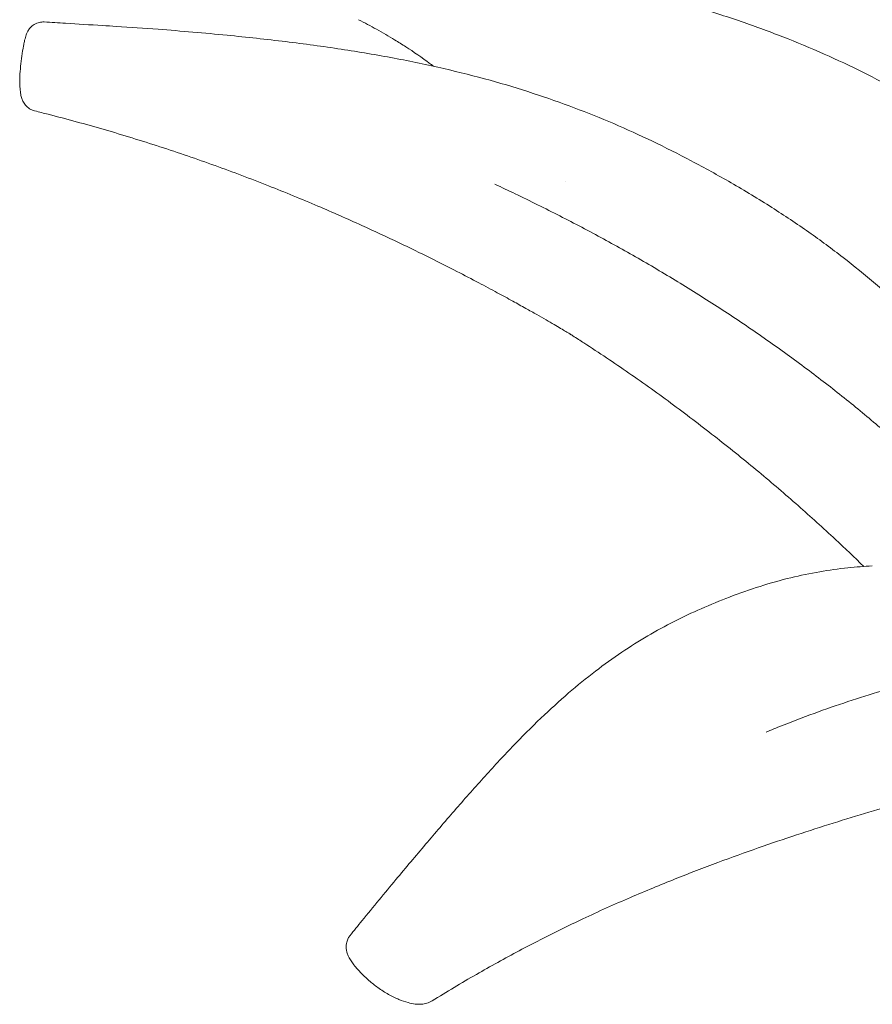
# Model space of a CAD drawing. Units: millimetres. Extents: x 92507 to 102870, y 50411 to 57387.
# Drawn here: x 92891 to 93262, y 56665 to 57093 of the extents above; entities that cross this region are included whole.
import ezdxf

# ---------------------------------------------------------------- set-up
doc = ezdxf.new("R2010")
doc.units = ezdxf.units.MM

# ---------------------------------------------------------------- blocks, each defined once
blk = doc.blocks.new('A$C7E2B2423')
at = {"color": 0, "linetype": 'Continuous', "lineweight": 0}
for points, knots in [([(27567.23, 61075.28), (27570.11, 61074.72), (27573.01, 61074.16), (27581.14, 61072.57), (27586.4, 61071.53), (27596.74, 61069.51), (27601.53, 61068.59), (27609.29, 61067.03), (27612.33, 61066.41), (27623.63, 61064.04), (27631.92, 61062.21), (27647.74, 61058.49), (27655.26, 61056.63), (27669.97, 61052.74), (27677.14, 61050.73), (27691.19, 61046.53), (27698.06, 61044.34), (27711.37, 61039.79), (27717.81, 61037.44), (27730.25, 61032.59), (27736.25, 61030.1), (27747.84, 61024.96), (27753.45, 61022.33), (27764.36, 61016.87), (27769.67, 61014.07), (27780.08, 61008.25), (27785.18, 61005.25), (27795.31, 60998.98), (27800.34, 60995.72), (27810.47, 60988.88), (27815.58, 60985.28), (27824.22, 60979.01), (27827.77, 60976.38), (27831.3, 60973.69)], [0, 0, 0, 0, 10.000773, 10.000773, 27.828688, 27.828688, 44.541145, 44.541145, 55.314591, 55.314591, 84.477096, 84.477096, 110.700759, 110.700759, 135.639383, 135.639383, 159.546015, 159.546015, 182.152201, 182.152201, 203.444736, 203.444736, 223.684853, 223.684853, 243.236198, 243.236198, 262.459382, 262.459382, 281.827448, 281.827448, 301.902881, 301.902881, 316.050096, 316.050096, 316.050096, 316.050096]), ([(27399.15, 61002.8), (27398.37, 61002.99), (27397.61, 61003.32), (27396.28, 61004.18), (27395.69, 61004.7), (27394.74, 61005.82), (27394.38, 61006.42), (27393.83, 61007.53), (27393.63, 61008.06), (27393.29, 61009.22), (27393.16, 61009.83), (27392.91, 61011.37), (27392.82, 61012.31), (27392.69, 61014.67), (27392.68, 61016.17), (27392.8, 61019.19), (27392.91, 61020.67), (27393.2, 61023.62), (27393.38, 61025.09), (27393.79, 61028.05), (27394.03, 61029.56), (27394.44, 61031.68), (27394.56, 61032.29), (27394.88, 61033.71), (27395.08, 61034.53), (27395.43, 61035.65), (27395.56, 61036), (27395.83, 61036.7), (27396.01, 61037.08), (27396.49, 61037.96), (27396.83, 61038.44), (27397.34, 61039.01), (27397.47, 61039.14), (27397.62, 61039.29), (27397.64, 61039.32), (27397.7, 61039.37), (27397.73, 61039.4), (27397.85, 61039.51), (27397.94, 61039.59), (27398.33, 61039.91), (27398.64, 61040.13), (27399.67, 61040.76), (27400.46, 61041.08), (27401.92, 61041.39), (27402.6, 61041.45), (27403.26, 61041.41)], [0, 0, 0, 0, 2.563243, 2.563243, 5.134313, 5.134313, 7.724087, 7.724087, 10.356463, 10.356463, 13.746728, 13.746728, 18.963456, 18.963456, 26.155213, 26.155213, 31.938325, 31.938325, 37.105934, 37.105934, 41.847855, 41.847855, 43.692088, 43.692088, 46.208108, 46.208108, 47.427364, 47.427364, 48.737812, 48.737812, 50.5519, 50.5519, 51.112236, 51.112236, 51.218383, 51.218383, 51.355129, 51.355129, 51.765452, 51.765452, 52.999315, 52.999315, 55.621575, 55.621575, 57.692268, 57.692268, 57.692268, 57.692268]), ([(27403.29, 61041.41), (27406.39, 61041.22), (27409.48, 61041.03), (27417.97, 61040.51), (27423.08, 61040.19), (27430.66, 61039.74), (27432.67, 61039.61), (27440.74, 61039.1), (27446.78, 61038.68), (27462.87, 61037.48), (27472.89, 61036.62), (27491.37, 61034.82), (27499.85, 61033.9), (27516.35, 61031.89), (27524.38, 61030.81), (27540.07, 61028.42), (27547.74, 61027.12), (27562.6, 61024.32), (27569.79, 61022.82), (27583.67, 61019.6), (27590.37, 61017.91), (27603.33, 61014.31), (27609.59, 61012.43), (27621.78, 61008.44), (27627.72, 61006.36), (27639.36, 61001.96), (27645.07, 60999.66), (27656.37, 60994.81), (27661.97, 60992.26), (27673.19, 60986.88), (27678.8, 60984.04), (27690.2, 60978.03), (27695.98, 60974.85), (27707.7, 60968.11), (27713.63, 60964.53), (27724.9, 60957.35), (27730.25, 60953.76), (27740.54, 60946.52), (27745.48, 60942.87), (27755.11, 60935.4), (27759.81, 60931.59), (27769.07, 60923.73), (27773.63, 60919.68), (27782.7, 60911.3), (27787.2, 60906.96), (27796.2, 60897.94), (27800.69, 60893.26), (27808.97, 60884.31), (27812.77, 60880.07), (27816.51, 60875.78)], [0.033205, 0.033205, 0.033205, 0.033205, 10.00081, 10.00081, 27.575643, 27.575643, 33.954448, 33.954448, 53.091251, 53.091251, 85.080193, 85.080193, 112.48004, 112.48004, 138.736494, 138.736494, 164.10081, 164.10081, 188.187341, 188.187341, 210.889495, 210.889495, 232.419863, 232.419863, 253.127669, 253.127669, 273.386337, 273.386337, 293.644252, 293.644252, 314.377774, 314.377774, 336.222661, 336.222661, 359.197194, 359.197194, 380.56044, 380.56044, 400.894727, 400.894727, 420.881014, 420.881014, 441.001448, 441.001448, 461.614006, 461.614006, 483.019526, 483.019526, 501.867361, 501.867361, 501.867361, 501.867361]), ([(27572.54, 61022.16), (27572.1, 61022.49), (27571.65, 61022.82), (27567.17, 61026.1), (27563.83, 61028.42), (27558.82, 61031.66), (27557.21, 61032.67), (27553.02, 61035.21), (27550.37, 61036.75), (27545.12, 61039.67), (27542.53, 61041.05), (27539.89, 61042.41)], [343.112107, 343.112107, 343.112107, 343.112107, 345.777895, 345.777895, 369.724231, 369.724231, 380.444433, 380.444433, 396.917559, 396.917559, 412.20224, 412.20224, 412.20224, 412.20224]), ([(27632.97, 60905.12), (27632.97, 60905.12), (27632.89, 60905.17), (27632.48, 60905.42), (27632.14, 60905.63), (27631.19, 60906.2), (27630.62, 60906.54), (27629.27, 60907.34), (27628.51, 60907.8), (27626.8, 60908.8), (27625.84, 60909.37), (27623.74, 60910.59), (27622.59, 60911.26), (27620.08, 60912.7), (27618.72, 60913.48), (27615.76, 60915.16), (27614.16, 60916.07), (27610.67, 60918.02), (27608.78, 60919.07), (27604.66, 60921.34), (27602.42, 60922.57), (27597.51, 60925.21), (27594.84, 60926.64), (27589.01, 60929.72), (27585.84, 60931.38), (27578.86, 60934.96), (27575.05, 60936.89), (27566.7, 60941.04), (27562.14, 60943.26), (27552.17, 60948.03), (27546.74, 60950.55), (27534.97, 60955.9), (27528.62, 60958.69), (27515.12, 60964.45), (27507.95, 60967.4), (27493.05, 60973.28), (27485.32, 60976.2), (27469.6, 60981.87), (27461.61, 60984.61), (27445.56, 60989.83), (27437.49, 60992.31), (27421.33, 60997), (27413.22, 60999.21), (27403.12, 61001.8), (27401.14, 61002.3), (27399.17, 61002.79)], [313.206074, 313.206074, 313.206074, 313.206074, 318.666838, 318.666838, 324.793403, 324.793403, 330.264524, 330.264524, 335.380158, 335.380158, 340.572881, 340.572881, 345.945711, 345.945711, 351.681681, 351.681681, 357.961307, 357.961307, 364.996493, 364.996493, 373.074032, 373.074032, 382.45027, 382.45027, 393.391304, 393.391304, 406.335885, 406.335885, 421.631839, 421.631839, 439.652144, 439.652144, 460.490394, 460.490394, 483.749743, 483.749743, 508.564897, 508.564897, 533.900051, 533.900051, 559.210145, 559.210145, 584.398053, 584.398053, 590.510127, 590.510127, 590.510127, 590.510127]), ([(27599.13, 60970.92), (27602.08, 60969.54), (27605.01, 60968.15), (27614.47, 60963.61), (27620.94, 60960.4), (27633.73, 60953.87), (27640.04, 60950.55), (27652.51, 60943.75), (27658.68, 60940.28), (27670.94, 60933.16), (27677.03, 60929.51), (27689.2, 60921.97), (27695.29, 60918.08), (27707.46, 60910.03), (27713.54, 60905.88), (27725.33, 60897.54), (27731.04, 60893.37), (27742.15, 60884.97), (27747.56, 60880.75), (27758.14, 60872.21), (27763.31, 60867.9), (27773.49, 60859.14), (27778.5, 60854.69), (27788.37, 60845.63), (27793.23, 60841.01), (27802.86, 60831.59), (27807.62, 60826.78), (27817.06, 60816.95), (27821.73, 60811.91), (27830.49, 60802.17), (27834.59, 60797.46), (27838.62, 60792.72)], [0, 0, 0, 0, 10.000319, 10.000319, 32.357316, 32.357316, 54.595043, 54.595043, 76.828312, 76.828312, 99.299422, 99.299422, 122.327754, 122.327754, 145.97736, 145.97736, 168.901189, 168.901189, 191.333438, 191.333438, 213.606949, 213.606949, 235.962973, 235.962973, 258.593345, 258.593345, 281.66067, 281.66067, 305.300069, 305.300069, 326.985262, 326.985262, 326.985262, 326.985262]), ([(27759.31, 60804.84), (27755.29, 60808.8), (27751.2, 60812.72), (27741.75, 60821.55), (27736.35, 60826.44), (27725.24, 60836.22), (27719.52, 60841.11), (27707.76, 60850.88), (27701.73, 60855.75), (27689.4, 60865.43), (27683.1, 60870.24), (27670.33, 60879.69), (27663.86, 60884.33), (27650.89, 60893.33), (27644.38, 60897.69), (27636.2, 60903.01), (27634.6, 60904.04), (27632.55, 60905.35), (27632.11, 60905.63), (27631.67, 60905.91)], [106.333655, 106.333655, 106.333655, 106.333655, 125.438825, 125.438825, 149.793394, 149.793394, 174.76325, 174.76325, 200.28591, 200.28591, 226.14027, 226.14027, 251.939001, 251.939001, 277.121161, 277.121161, 283.211881, 283.211881, 284.885946, 284.885946, 284.885946, 284.885946]), ([(27536.13, 60644.42), (27537.86, 60646.59), (27539.61, 60648.75), (27546.3, 60656.97), (27551.24, 60662.95), (27560.46, 60674), (27564.75, 60679.09), (27573.21, 60689.07), (27577.38, 60693.94), (27585.73, 60703.56), (27589.9, 60708.3), (27598.26, 60717.56), (27602.45, 60722.09), (27610.78, 60730.76), (27614.91, 60734.91), (27623.07, 60742.7), (27627.08, 60746.36), (27634.97, 60753.17), (27638.85, 60756.33), (27646.53, 60762.21), (27650.33, 60764.94), (27657.9, 60770.04), (27661.68, 60772.42), (27669.27, 60776.87), (27673.09, 60778.96), (27680.83, 60782.89), (27684.76, 60784.75), (27692.8, 60788.28), (27696.91, 60789.96), (27705.44, 60793.22), (27709.87, 60794.79), (27718.75, 60797.61), (27723.2, 60798.87), (27731.83, 60800.97), (27736.01, 60801.84), (27744.28, 60803.26), (27748.37, 60803.82), (27755.99, 60804.61), (27759.52, 60804.88), (27763.06, 60805.06)], [0, 0, 0, 0, 10.000096, 10.000096, 38.364222, 38.364222, 63.376262, 63.376262, 88.085248, 88.085248, 113.012037, 113.012037, 137.95278, 137.95278, 162.178753, 162.178753, 185.039859, 185.039859, 206.437286, 206.437286, 226.660924, 226.660924, 246.145926, 246.145926, 265.303937, 265.303937, 284.631201, 284.631201, 304.677779, 304.677779, 326.202761, 326.202761, 347.457572, 347.457572, 367.071227, 367.071227, 385.986224, 385.986224, 402.173661, 402.173661, 402.173661, 402.173661]), ([(27717.61, 60733.17), (27719.99, 60734.15), (27722.37, 60735.1), (27729.74, 60738.02), (27734.7, 60739.9), (27744.55, 60743.46), (27749.44, 60745.14), (27759.2, 60748.33), (27764.07, 60749.83), (27773.91, 60752.69), (27778.87, 60754.04), (27788.6, 60756.5), (27793.37, 60757.62), (27802.27, 60759.54), (27806.41, 60760.37), (27810.46, 60761.12)], [0, 0, 0, 0, 10.000398, 10.000398, 31.173457, 31.173457, 52.348567, 52.348567, 73.834554, 73.834554, 96.05583, 96.05583, 117.97233, 117.97233, 137.615891, 137.615891, 137.615891, 137.615891]), ([(27861.72, 60719.54), (27861.9, 60719.56), (27861.22, 60719.48), (27860.3, 60719.37), (27859.61, 60719.29), (27856.83, 60718.94), (27854.72, 60718.66), (27848.16, 60717.76), (27843.64, 60717.07), (27834.36, 60715.54), (27829.59, 60714.69), (27819.69, 60712.77), (27814.55, 60711.7), (27803.89, 60709.31), (27798.36, 60707.99), (27787.56, 60705.26), (27782.31, 60703.88), (27771.92, 60701.03), (27766.79, 60699.57), (27756.49, 60696.54), (27751.31, 60694.97), (27740.82, 60691.7), (27735.5, 60689.99), (27724.63, 60686.39), (27719.08, 60684.5), (27707.7, 60680.51), (27701.85, 60678.4), (27689.84, 60673.92), (27683.66, 60671.54), (27670.97, 60666.48), (27664.46, 60663.79), (27651.19, 60658.08), (27644.15, 60654.94), (27634.19, 60650.25), (27631.13, 60648.79), (27621.89, 60644.26), (27615.76, 60641.13), (27603.41, 60634.57), (27597.2, 60631.13), (27584.59, 60623.87), (27578.18, 60620.04), (27571.83, 60616.11)], [211.257129, 211.257129, 211.257129, 211.257129, 212.215637, 212.215637, 215.215654, 215.215654, 224.216121, 224.216121, 243.036362, 243.036362, 262.375379, 262.375379, 282.856984, 282.856984, 304.503303, 304.503303, 324.536859, 324.536859, 343.648781, 343.648781, 362.526293, 362.526293, 381.626118, 381.626118, 401.264959, 401.264959, 421.756984, 421.756984, 443.318713, 443.318713, 466.029126, 466.029126, 489.731188, 489.731188, 500.30007, 500.30007, 521.86613, 521.86613, 544.17149, 544.17149, 567.650935, 567.650935, 567.650935, 567.650935]), ([(27571.83, 60616.11), (27571.11, 60615.66), (27570.33, 60615.33), (27568.75, 60614.85), (27567.93, 60614.72), (27566.24, 60614.6), (27565.36, 60614.63), (27563.44, 60614.84), (27562.4, 60615.06), (27560.05, 60615.69), (27558.75, 60616.15), (27555.95, 60617.33), (27554.44, 60618.07), (27551.39, 60619.77), (27549.82, 60620.77), (27546.97, 60622.82), (27545.68, 60623.86), (27543.13, 60626.07), (27541.87, 60627.26), (27539.54, 60629.68), (27538.47, 60630.91), (27536.7, 60633.29), (27535.97, 60634.42), (27535.17, 60636.17), (27534.95, 60636.74), (27534.54, 60638.29), (27534.43, 60639.32), (27534.55, 60640.76), (27534.62, 60641.22), (27534.89, 60642.24), (27535.12, 60642.82), (27535.62, 60643.73), (27535.86, 60644.09), (27536.13, 60644.42)], [0, 0, 0, 0, 2.795972, 2.795972, 5.7452, 5.7452, 9.111962, 9.111962, 13.318451, 13.318451, 18.671848, 18.671848, 24.827913, 24.827913, 31.087457, 31.087457, 36.328156, 36.328156, 41.62736, 41.62736, 46.473679, 46.473679, 50.5338, 50.5338, 52.404891, 52.404891, 55.490527, 55.490527, 56.856171, 56.856171, 58.697137, 58.697137, 59.98889, 59.98889, 59.98889, 59.98889])]:
    blk.add_open_spline(points, degree=3, knots=knots, dxfattribs=at)
for points in [[(27403.26, 61041.41), (27403.26, 61041.41), (27403.26, 61041.41), (27403.26, 61041.41)], [(27399.15, 61002.8), (27399.15, 61002.8), (27399.15, 61002.8), (27399.15, 61002.8)], [(27629.93, 60972.08), (27629.93, 60972.08), (27629.93, 60972.08), (27629.93, 60972.08)], [(27599.13, 60970.92), (27599.12, 60970.93), (27599.1, 60970.93), (27599.09, 60970.94)], [(27717.61, 60733.17), (27717.39, 60733.07), (27717.16, 60732.98), (27716.93, 60732.89)], [(27536.13, 60644.42), (27536.13, 60644.42), (27536.13, 60644.42), (27536.13, 60644.42)]]:
    blk.add_open_spline(points, degree=3, dxfattribs=at)

msp = doc.modelspace()

# ---------------------------------------------------------------- block references
msp.add_blockref('A$C7E2B2423', (65498.72, -3949.15))

doc.saveas('drawing.dxf')
